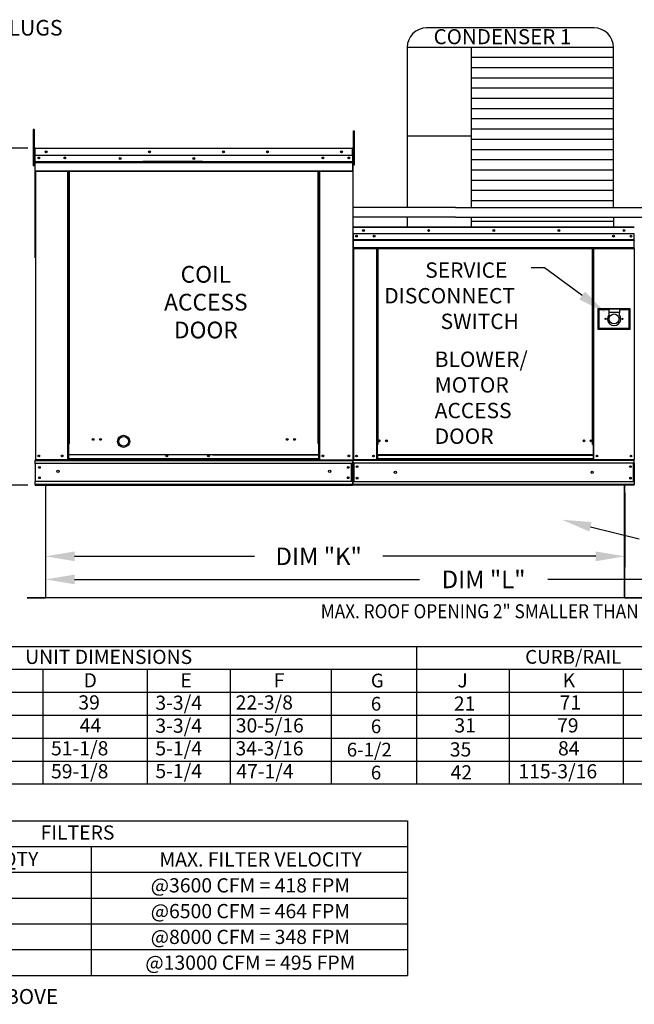
# Model space of a CAD drawing. Extents: x -1 to 357, y -159 to 0.
# Drawn here: x 61 to 125, y -159 to -58 of the extents above; entities that cross this region are included whole.
import ezdxf
from ezdxf.enums import TextEntityAlignment as Align

# ---------------------------------------------------------------- set-up
doc = ezdxf.new("R2010")
doc.units = 0
doc.header["$LTSCALE"] = 4
doc.header["$MEASUREMENT"] = 0
doc.layers.get('0').update_dxf_attribs({"linetype": 'CONTINUOUS'})
doc.layers.get('Defpoints').update_dxf_attribs({"linetype": 'CONTINUOUS'})
doc.styles.get("Standard").update_dxf_attribs({"font": 'TXT.shx'})
doc.dimstyles.new('MOD', dxfattribs={"dimscale": 1.5, "dimtxt": 1.2, "dimasz": 2, "dimexe": 0.75, "dimexo": 0.5, "dimgap": 1, "dimtad": 0, "dimtih": 1, "dimtoh": 1, "dimzin": 0, "dimdsep": 46, "dimtxsty": 'Standard', "dimcen": 0.09, "dimadec": 0, "dimazin": 0, "dimtfac": 1, "dimtofl": 0, "dimtmove": 0, "dimatfit": 3, "dimfxl": 1, "dimtolj": 1, "dimtzin": 0, "dimarcsym": 0})

# ---------------------------------------------------------------- blocks, each defined once
blk = doc.blocks.new('*D10')
at = {"color": 0, "lineweight": -2, "transparency": 16777216}
for p, q in [((64.07, -106.12), (64.07, -113.78)), ((123.6, -106.12), (123.6, -113.78)), ((67.07, -112.65), (85.54, -112.65)), ((120.6, -112.65), (98.74, -112.65))]:
    blk.add_line(p, q, dxfattribs=at)
at = {"color": 0, "transparency": 16777216}
for points in [[(67.07, -112.15), (67.07, -113.15), (64.07, -112.65)], [(120.6, -112.15), (120.6, -113.15), (123.6, -112.65)]]:
    blk.add_solid(points, dxfattribs=at)
at = {"layer": 'Defpoints', "color": 0, "transparency": 16777216}
for p in [(64.07, -105.37), (123.6, -105.37), (123.6, -112.65)]:
    blk.add_point(p, dxfattribs=at)
at = {"color": 0, "transparency": 16777216, "insert": (92.14, -112.65), "char_height": 1.8, "attachment_point": 5}
blk.add_mtext('\\A1;DIM "K"', dxfattribs=at)
blk = doc.blocks.new('*D9')
at = {"color": 0, "lineweight": -2, "transparency": 16777216}
for p, q in [((64.07, -106.12), (64.07, -116.14)), ((154.1, -106.11), (154.1, -116.14)), ((67.07, -115.02), (102.48, -115.02)), ((151.1, -115.02), (115.68, -115.02))]:
    blk.add_line(p, q, dxfattribs=at)
at = {"color": 0, "transparency": 16777216}
for points in [[(67.07, -114.52), (67.07, -115.52), (64.07, -115.02)], [(151.1, -114.52), (151.1, -115.52), (154.1, -115.02)]]:
    blk.add_solid(points, dxfattribs=at)
at = {"layer": 'Defpoints', "color": 0, "transparency": 16777216}
for p in [(64.07, -105.37), (154.1, -105.36), (154.1, -115.02)]:
    blk.add_point(p, dxfattribs=at)
at = {"color": 0, "transparency": 16777216, "insert": (109.08, -115.02), "char_height": 1.8, "attachment_point": 5}
blk.add_mtext('\\A1;DIM "L"', dxfattribs=at)
blk = doc.blocks.new('*D5')
at = {"color": 0, "lineweight": -2, "transparency": 16777216}
for p, q in [((62.27, -70.75), (57.14, -70.75)), ((58.26, -73.75), (58.26, -83.98)), ((58.26, -102.36), (58.26, -91.78)), ((62.27, -105.36), (57.14, -105.36))]:
    blk.add_line(p, q, dxfattribs=at)
at = {"color": 0, "transparency": 16777216}
for points in [[(57.76, -73.75), (58.76, -73.75), (58.26, -70.75)], [(57.76, -102.36), (58.76, -102.36), (58.26, -105.36)]]:
    blk.add_solid(points, dxfattribs=at)
at = {"layer": 'Defpoints', "color": 0, "transparency": 16777216}
for p in [(58.26, -70.75), (63.02, -70.75), (63.02, -105.36)]:
    blk.add_point(p, dxfattribs=at)
at = {"color": 0, "transparency": 16777216, "insert": (58.26, -87.88), "char_height": 1.8, "attachment_point": 5}
blk.add_mtext('\\A1;DIM\\P"C"', dxfattribs=at)

msp = doc.modelspace()

# ---------------------------------------------------------------- linework, layer by layer
for p, q in [((120.421, -58.406), (103.231, -58.406)), ((122.421, -60.406), (101.231, -60.406)), ((101.231, -60.406), (101.231, -76.842)), ((107.814, -60.406), (107.814, -76.843)), ((122.421, -76.845), (122.421, -60.406)), ((122.421, -61.456), (107.814, -61.456)), ((122.421, -62.507), (107.814, -62.507)), ((122.421, -63.558), (107.814, -63.558)), ((122.421, -64.608), (107.814, -64.608)), ((122.421, -65.659), (107.814, -65.659)), ((122.421, -66.71), (107.814, -66.71)), ((122.421, -67.76), (107.814, -67.76)), ((107.814, -69.51), (101.231, -69.51)), ((122.421, -68.811), (107.814, -68.811)), ((122.421, -69.861), (107.814, -69.861)), ((95.636, -70.803), (95.636, -102.743)), ((95.664, -70.799), (95.664, -74.625)), ((122.421, -70.912), (107.814, -70.912)), ((122.421, -71.963), (107.814, -71.963)), ((122.421, -73.013), (107.814, -73.013)), ((95.664, -74.625), (95.636, -74.653)), ((122.421, -74.064), (107.814, -74.064)), ((122.421, -75.114), (107.814, -75.114)), ((122.421, -76.165), (107.814, -76.165)), ((106.193, -76.842), (95.636, -76.842)), ((106.193, -76.842), (136.616, -76.848)), ((106.193, -77.847), (95.636, -77.846)), ((101.231, -77.847), (101.231, -78.843)), ((106.193, -77.847), (136.615, -77.852)), ((107.814, -77.843), (107.814, -78.843)), ((122.421, -78.266), (107.814, -78.266)), ((122.421, -77.844), (122.421, -78.843)), ((115.331, -83.048), (113.958, -83.048)), ((120.055, -109.615), (125.064, -110.851)), ((123.566, -116.914), (64.101, -116.915)), ((4.028, -121.896), (180.709, -121.896)), ((102.202, -121.896), (102.202, -136.021)), ((4.028, -124.25), (180.709, -124.25)), ((63.818, -124.25), (63.818, -136.021)), ((74.511, -124.25), (74.511, -136.021)), ((83.036, -124.25), (83.036, -136.021)), ((93.44, -136.021), (93.44, -124.25)), ((111.715, -124.25), (111.715, -136.021)), ((123.425, -124.25), (123.425, -136.021)), ((4.028, -126.605), (180.709, -126.605)), ((4.028, -128.959), (180.709, -128.959)), ((4.028, -131.313), (180.709, -131.313)), ((4.028, -133.667), (180.709, -133.667)), ((4.028, -136.021), (180.709, -136.021)), ((4.028, -139.795), (97.102, -139.795)), ((97.102, -139.795), (101.251, -139.795)), ((101.251, -139.795), (101.251, -155.666)), ((4.028, -142.44), (97.102, -142.44)), ((68.761, -142.44), (68.761, -155.666)), ((97.102, -142.44), (101.251, -142.44)), ((4.028, -145.085), (97.102, -145.085)), ((97.102, -145.085), (101.251, -145.085)), ((4.028, -147.73), (97.102, -147.73)), ((97.102, -147.73), (101.251, -147.73)), ((4.028, -150.375), (97.102, -150.375)), ((97.102, -150.375), (101.251, -150.375)), ((4.028, -153.021), (97.102, -153.021)), ((97.102, -153.021), (101.251, -153.021)), ((4.028, -155.666), (101.251, -155.666))]:
    msp.add_line(p, q)
at = {"color": 7, "linetype": 'Continuous'}
for p, q in [((62.823, -68.854), (62.823, -69.265)), ((62.91, -68.854), (62.823, -68.854)), ((62.823, -69.265), (62.823, -72.557)), ((62.91, -69.265), (62.823, -69.265)), ((62.91, -68.854), (62.91, -69.265)), ((62.91, -69.265), (62.91, -72.557)), ((95.714, -68.96), (95.819, -68.96)), ((95.714, -69.348), (95.714, -68.96)), ((95.714, -72.452), (95.714, -69.348)), ((95.714, -69.348), (95.819, -69.348)), ((95.819, -69.348), (95.819, -68.96)), ((95.819, -72.452), (95.819, -69.348)), ((63.016, -70.775), (63.016, -70.747)), ((63.017, -70.747), (63.016, -70.747)), ((63.017, -70.747), (95.611, -70.747)), ((63.017, -70.753), (63.017, -70.747)), ((95.611, -70.753), (95.611, -70.747)), ((95.612, -70.747), (95.611, -70.747)), ((95.612, -70.775), (95.612, -70.747)), ((62.992, -71.631), (62.91, -71.631)), ((62.992, -70.799), (62.964, -70.799)), ((62.992, -70.799), (62.992, -82.011)), ((63.017, -70.803), (62.992, -70.803)), ((63.017, -70.775), (63.016, -70.775)), ((63.017, -70.753), (63.017, -70.799)), ((95.611, -70.799), (63.017, -70.799)), ((63.017, -71.523), (63.017, -70.799)), ((95.611, -71.523), (63.017, -71.523)), ((63.02, -72.129), (63.02, -71.523)), ((95.608, -71.523), (95.608, -72.129)), ((95.611, -70.799), (95.611, -70.753)), ((95.612, -70.775), (95.611, -70.775)), ((95.611, -71.523), (95.611, -70.799)), ((95.636, -70.803), (95.611, -70.803)), ((95.636, -70.799), (95.664, -70.799)), ((95.636, -70.799), (95.664, -70.799)), ((95.714, -71.579), (95.636, -71.579)), ((62.91, -72.557), (62.823, -72.557)), ((62.91, -72.454), (62.992, -72.454)), ((63.02, -72.129), (95.608, -72.129)), ((63.02, -72.153), (63.02, -72.129)), ((63.02, -72.153), (95.608, -72.153)), ((63.02, -72.189), (63.02, -72.153)), ((95.608, -72.189), (63.02, -72.189)), ((63.02, -72.241), (63.02, -72.189)), ((63.02, -72.241), (95.608, -72.241)), ((63.02, -73.065), (63.02, -72.241)), ((80.211, -72.12), (74.089, -72.12)), ((80.211, -72.202), (74.089, -72.202)), ((95.608, -72.129), (95.608, -72.153)), ((95.608, -72.153), (95.608, -72.189)), ((95.608, -72.189), (95.608, -72.241)), ((95.608, -72.241), (95.608, -73.065)), ((95.636, -72.355), (95.714, -72.355)), ((95.714, -72.452), (95.819, -72.452)), ((63.02, -73.065), (95.608, -73.065)), ((63.02, -73.065), (63.02, -73.117)), ((63.02, -73.117), (95.608, -73.117)), ((63.044, -73.117), (63.044, -102.736)), ((66.383, -101.068), (66.383, -73.117)), ((66.435, -101.068), (66.435, -73.117)), ((66.459, -101.068), (66.459, -73.117)), ((66.484, -101.068), (66.484, -73.117)), ((66.536, -101.068), (66.536, -73.117)), ((92.093, -101.068), (92.093, -73.117)), ((92.145, -101.068), (92.145, -73.117)), ((92.169, -101.068), (92.169, -73.117)), ((92.193, -101.068), (92.193, -73.117)), ((92.245, -101.068), (92.245, -73.117)), ((95.608, -73.117), (95.608, -73.065)), ((95.662, -78.891), (95.636, -78.891)), ((95.636, -78.891), (95.636, -79.564)), ((95.662, -79.564), (95.636, -79.564)), ((95.662, -78.891), (95.662, -79.564)), ((95.685, -78.895), (95.662, -78.895)), ((95.662, -79.564), (95.662, -102.714)), ((95.685, -78.843), (124.563, -78.843)), ((95.685, -78.848), (95.685, -78.843)), ((95.685, -78.869), (95.685, -78.843)), ((95.685, -78.843), (95.685, -78.843)), ((95.685, -78.848), (95.685, -78.891)), ((95.685, -78.869), (95.685, -78.869)), ((124.563, -78.891), (95.685, -78.891)), ((95.685, -79.564), (95.685, -78.891)), ((124.563, -79.564), (95.685, -79.564)), ((95.688, -79.564), (95.688, -80.128)), ((124.225, -79.741), (124.225, -79.834)), ((124.56, -80.128), (124.56, -79.564)), ((95.688, -80.128), (124.56, -80.128)), ((95.688, -80.128), (95.688, -80.15)), ((124.56, -80.15), (95.688, -80.15)), ((95.688, -80.184), (95.688, -80.15)), ((95.688, -80.184), (124.56, -80.184)), ((95.688, -80.232), (95.688, -80.184)), ((124.56, -80.232), (95.688, -80.232)), ((95.688, -80.232), (95.688, -80.999)), ((124.56, -80.15), (124.56, -80.128)), ((124.56, -80.184), (124.56, -80.15)), ((124.56, -80.184), (124.56, -80.232)), ((124.56, -80.999), (124.56, -80.232)), ((124.56, -80.999), (95.688, -80.999)), ((95.688, -80.999), (95.688, -81.048)), ((95.688, -81.048), (124.56, -81.048)), ((95.71, -81.048), (95.71, -102.714)), ((98.074, -81.048), (98.074, -101.187)), ((98.123, -81.048), (98.123, -101.187)), ((98.145, -81.048), (98.145, -101.187)), ((98.168, -81.048), (98.168, -101.187)), ((98.216, -81.048), (98.216, -101.187)), ((120.277, -101.187), (120.277, -81.048)), ((120.325, -101.187), (120.325, -81.048)), ((120.348, -101.187), (120.348, -81.048)), ((120.37, -101.187), (120.37, -81.048)), ((120.418, -101.187), (120.418, -81.048)), ((124.538, -81.048), (124.538, -102.714)), ((124.56, -81.048), (124.56, -80.999)), ((124.145, -87.231), (120.825, -87.231)), ((120.825, -87.231), (120.825, -89.324)), ((120.861, -87.267), (120.933, -87.339)), ((120.861, -87.267), (121.944, -87.267)), ((120.861, -89.288), (120.861, -87.267)), ((121.944, -87.339), (120.933, -87.339)), ((120.933, -87.339), (120.933, -89.216)), ((121.944, -87.267), (121.944, -87.628)), ((123.026, -87.267), (121.944, -87.267)), ((121.944, -87.628), (121.944, -87.857)), ((123.026, -87.628), (121.944, -87.628)), ((123.026, -87.267), (124.109, -87.267)), ((123.026, -87.267), (123.026, -87.628)), ((124.037, -87.339), (123.026, -87.339)), ((123.026, -87.857), (123.026, -87.628)), ((124.109, -87.267), (124.037, -87.339)), ((124.037, -89.216), (124.037, -87.339)), ((124.109, -87.267), (124.109, -89.288)), ((124.145, -89.324), (124.145, -87.231)), ((120.825, -89.324), (124.145, -89.324)), ((120.933, -89.216), (120.861, -89.288)), ((124.109, -89.288), (120.861, -89.288)), ((120.933, -89.216), (124.037, -89.216)), ((124.037, -89.216), (124.109, -89.288)), ((66.383, -102.736), (66.383, -101.068)), ((66.435, -101.068), (66.383, -101.068)), ((66.484, -101.068), (66.435, -101.068)), ((66.484, -102.736), (66.484, -101.068)), ((66.484, -101.068), (66.536, -101.068)), ((92.145, -101.068), (92.093, -101.068)), ((92.145, -102.227), (92.145, -101.068)), ((92.145, -101.068), (92.193, -101.068)), ((92.193, -101.068), (92.245, -101.068)), ((92.245, -102.736), (92.245, -101.068)), ((66.484, -101.095), (66.383, -101.095)), ((66.383, -101.147), (66.484, -101.147)), ((92.145, -101.095), (92.245, -101.095)), ((92.245, -101.147), (92.145, -101.147)), ((98.074, -101.187), (98.074, -102.714)), ((98.123, -101.187), (98.074, -101.187)), ((98.168, -101.236), (98.074, -101.236)), ((98.168, -101.187), (98.123, -101.187)), ((98.168, -102.241), (98.168, -101.187)), ((98.216, -101.187), (98.168, -101.187)), ((120.277, -101.187), (120.325, -101.187)), ((120.325, -101.187), (120.325, -102.241)), ((120.37, -101.187), (120.325, -101.187)), ((120.418, -101.236), (120.325, -101.236)), ((120.418, -101.187), (120.37, -101.187)), ((120.418, -102.714), (120.418, -101.187)), ((62.992, -102.736), (63.044, -102.736)), ((63.02, -102.736), (63.02, -102.819)), ((63.02, -102.819), (95.608, -102.819)), ((63.02, -103.124), (63.02, -102.819)), ((81.165, -102.736), (63.044, -102.736)), ((92.145, -102.227), (66.484, -102.227)), ((92.145, -102.651), (66.484, -102.651)), ((66.484, -102.736), (92.145, -102.736)), ((81.266, -102.243), (92.145, -102.243)), ((92.145, -102.243), (92.145, -102.227)), ((92.145, -102.651), (92.145, -102.243)), ((92.145, -102.651), (92.145, -102.736)), ((92.245, -102.685), (92.145, -102.685)), ((92.245, -102.736), (92.145, -102.736)), ((92.245, -102.736), (95.584, -102.736)), ((95.58, -102.736), (95.632, -102.736)), ((95.584, -102.736), (95.636, -102.736)), ((95.584, -102.743), (95.632, -102.743)), ((95.588, -102.743), (95.636, -102.743)), ((95.608, -102.819), (95.608, -104.976)), ((95.662, -102.714), (95.71, -102.714)), ((95.688, -102.714), (95.688, -102.791)), ((95.688, -102.791), (124.56, -102.791)), ((95.688, -103.075), (95.688, -102.791)), ((124.56, -103.075), (95.688, -103.075)), ((95.688, -103.075), (95.688, -105.001)), ((95.71, -102.714), (98.074, -102.714)), ((95.742, -103.075), (95.742, -105.001)), ((95.765, -103.075), (95.765, -105.001)), ((98.168, -102.666), (98.074, -102.666)), ((98.168, -102.714), (98.074, -102.714)), ((120.325, -102.241), (98.168, -102.241)), ((98.168, -102.241), (98.168, -102.255)), ((98.168, -102.255), (120.325, -102.255)), ((98.168, -102.255), (98.168, -102.635)), ((120.325, -102.635), (98.168, -102.635)), ((98.168, -102.714), (98.168, -102.635)), ((98.168, -102.714), (120.325, -102.714)), ((120.325, -102.255), (120.325, -102.241)), ((120.325, -102.255), (120.325, -102.635)), ((120.325, -102.635), (120.325, -102.714)), ((120.418, -102.666), (120.325, -102.666)), ((120.418, -102.714), (120.325, -102.714)), ((120.418, -102.714), (124.538, -102.714)), ((124.484, -105.001), (124.484, -103.075)), ((124.506, -103.075), (124.506, -105.001)), ((124.538, -102.714), (124.586, -102.714)), ((124.56, -102.791), (124.56, -102.714)), ((124.56, -103.075), (124.56, -102.791)), ((124.56, -103.075), (124.56, -105.001)), ((63.02, -103.1), (63.02, -105.007)), ((95.608, -103.124), (63.02, -103.124)), ((63.02, -103.124), (63.02, -104.976)), ((95.526, -104.976), (95.526, -103.124)), ((95.55, -103.124), (95.55, -104.976)), ((95.608, -104.976), (63.02, -104.976)), ((63.02, -105.282), (63.02, -104.976)), ((95.608, -104.976), (95.608, -105.282)), ((124.56, -105.001), (95.688, -105.001)), ((95.688, -105.285), (95.688, -105.001)), ((124.56, -105.001), (124.56, -105.285)), ((95.608, -105.282), (63.02, -105.282)), ((63.02, -105.282), (63.02, -105.364)), ((95.608, -105.364), (63.02, -105.364)), ((64.067, -105.365), (64.067, -116.858)), ((64.101, -116.859), (64.101, -105.365)), ((95.608, -105.364), (95.608, -105.282)), ((124.56, -105.285), (95.688, -105.285)), ((95.688, -105.285), (95.688, -105.362)), ((124.56, -105.362), (95.688, -105.362)), ((123.566, -116.859), (123.566, -105.365)), ((123.6, -116.858), (123.6, -105.365)), ((124.56, -105.362), (124.56, -105.285)), ((62.181, -116.881), (64.045, -116.881)), ((62.181, -116.915), (64.045, -116.915)), ((64.045, -116.881), (64.045, -116.915)), ((64.101, -116.859), (64.067, -116.859)), ((64.067, -116.859), (64.067, -116.859)), ((64.071, -116.859), (64.067, -116.859)), ((64.071, -116.859), (64.101, -116.859)), ((64.101, -116.881), (64.101, -116.859)), ((64.101, -116.881), (64.101, -116.915)), ((123.566, -116.858), (123.595, -116.858)), ((123.566, -116.859), (123.566, -116.88)), ((123.566, -116.859), (123.6, -116.859)), ((123.566, -116.88), (123.566, -116.914)), ((123.595, -116.858), (123.6, -116.858)), ((123.6, -116.858), (123.6, -116.859)), ((123.622, -116.88), (123.622, -116.914)), ((123.622, -116.88), (125.486, -116.88)), ((123.622, -116.914), (125.486, -116.914))]:
    msp.add_line(p, q, dxfattribs=at)
at = {"color": 7}
msp.add_line((119.207, -85.876), (115.331, -83.048), dxfattribs=at)
msp.add_lwpolyline([(101.231, -74.59), (101.231, -75.193)])
at = {"color": 7, "linetype": 'Continuous'}
for centre, radius in [((63.38, -71.763), 0.097), ((63.38, -71.763), 0.0504), ((64.156, -71.135), 0.097), ((64.156, -71.135), 0.0504), ((66.047, -71.763), 0.097), ((66.047, -71.763), 0.0504), ((71.735, -71.822), 0.097), ((74.768, -71.135), 0.097), ((74.768, -71.135), 0.0504), ((79.314, -71.822), 0.097), ((82.347, -71.135), 0.097), ((82.347, -71.135), 0.0504), ((86.893, -71.135), 0.097), ((86.893, -71.135), 0.0504), ((92.581, -71.763), 0.097), ((92.581, -71.763), 0.0504), ((94.472, -71.135), 0.097), ((94.472, -71.135), 0.0504), ((95.248, -71.763), 0.097), ((95.248, -71.763), 0.0504), ((71.735, -71.822), 0.0504), ((79.314, -71.822), 0.0504), ((96.023, -79.788), 0.0902), ((96.023, -79.788), 0.0469), ((96.745, -79.204), 0.0902), ((96.745, -79.204), 0.0469), ((97.828, -79.788), 0.0902), ((97.828, -79.788), 0.0469), ((103.434, -79.204), 0.0902), ((103.434, -79.204), 0.0469), ((110.124, -79.204), 0.0902), ((110.124, -79.204), 0.0469), ((116.814, -79.204), 0.0902), ((116.814, -79.204), 0.0469), ((122.421, -79.788), 0.0902), ((122.421, -79.788), 0.0469), ((123.503, -79.204), 0.0902), ((123.503, -79.204), 0.0469), ((124.225, -79.788), 0.0902), ((124.225, -79.788), 0.0469), ((122.485, -88.278), 0.505), ((121.619, -88.278), 0.0595), ((123.351, -88.278), 0.0595), ((68.957, -100.645), 0.097), ((68.957, -100.645), 0.0504), ((69.733, -100.645), 0.097), ((69.733, -100.645), 0.0504), ((88.896, -100.645), 0.097), ((88.896, -100.645), 0.0504), ((89.671, -100.645), 0.097), ((89.671, -100.645), 0.0504), ((98.374, -100.795), 0.0902), ((98.374, -100.795), 0.0469), ((99.096, -100.795), 0.0902), ((99.096, -100.795), 0.0469), ((119.397, -100.795), 0.0902), ((119.397, -100.795), 0.0469), ((120.119, -100.795), 0.0902), ((120.119, -100.795), 0.0469), ((63.38, -102.349), 0.097), ((63.38, -102.349), 0.0504), ((65.78, -102.349), 0.097), ((65.78, -102.349), 0.0504), ((76.539, -102.349), 0.097), ((76.539, -102.349), 0.0504), ((80.829, -102.349), 0.097), ((80.829, -102.349), 0.0504), ((92.581, -102.349), 0.097), ((92.581, -102.349), 0.0504), ((95.248, -102.349), 0.097), ((95.248, -102.349), 0.0504), ((96.023, -102.353), 0.0902), ((96.023, -102.353), 0.0469), ((97.762, -102.353), 0.0902), ((97.762, -102.353), 0.0469), ((120.731, -102.353), 0.0902), ((120.731, -102.353), 0.0469), ((124.225, -102.353), 0.0902), ((124.225, -102.353), 0.0469), ((63.447, -103.521), 0.097), ((63.447, -103.521), 0.0504), ((65.348, -103.941), 0.121), ((93.281, -103.941), 0.121), ((95.181, -103.521), 0.097), ((95.181, -103.521), 0.0504), ((96.085, -103.444), 0.0902), ((96.085, -103.444), 0.0469), ((100.019, -104.038), 0.113), ((120.229, -104.038), 0.113), ((124.163, -103.444), 0.0902), ((124.163, -103.444), 0.0469), ((63.447, -104.58), 0.097), ((63.447, -104.58), 0.0504), ((95.181, -104.58), 0.097), ((95.181, -104.58), 0.0504), ((96.085, -104.631), 0.0902), ((96.085, -104.631), 0.0469), ((124.163, -104.631), 0.0902), ((124.163, -104.631), 0.0469)]:
    msp.add_circle(centre, radius, dxfattribs=at)
for radius in [0.625, 0.5]:
    msp.add_circle((72.102, -100.848), radius)
for centre, start, end in [((103.231, -60.406), 90, 180), ((120.421, -60.406), 0, 90)]:
    msp.add_arc(centre, 2, start, end)
for centre, radius, start, end in [((63.016, -70.799), 0.052, 90, 180), ((95.612, -70.799), 0.052, 0, 90), ((63.016, -70.799), 0.0241, 90, 180), ((95.612, -70.799), 0.0241, 0, 90), ((95.685, -78.891), 0.0484, 90, 180), ((95.685, -78.891), 0.0224, 90, 180), ((122.485, -88.278), 0.686, 142.13635, 37.86365), ((64.045, -116.859), 0.0219, 270, 0), ((64.045, -116.859), 0.0559, 270, 0), ((123.622, -116.859), 0.0559, 180, 270), ((123.622, -116.859), 0.0219, 180, 270)]:
    msp.add_arc(centre, radius, start, end, dxfattribs=at)
at = {"color": 7}
msp.add_solid([(118.913, -86.28), (119.502, -85.472), (121.631, -87.643)], dxfattribs=at)
msp.add_solid([(119.935, -110.1), (120.174, -109.13), (117.142, -108.896)])

# ---------------------------------------------------------------- texts
at = {"linetype": 'Continuous'}
for s, p in [('CONDENSER 1', (103.943, -60.085)), ('*ADD CONDENSING UNIT WEIGHT TO WEIGHT IN TABLE ABOVE', (4.038, -158.608))]:
    msp.add_text(s, height=1.54688, dxfattribs=at).set_placement(p)
at = {"color": 7, "linetype": 'Continuous'}
for s, height, p in [('SERVICE ', 1.5789, (103.088, -84.058)), ('DISCONNECT ', 1.57894, (98.877, -86.689)), ('SWITCH', 1.5789, (104.667, -89.321)), ('BLOWER/', 1.5789, (104.058, -93.212)), ('MOTOR', 1.5789, (104.058, -95.843)), ('ACCESS', 1.5789, (104.058, -98.475)), ('DOOR', 1.5789, (104.058, -101.107))]:
    msp.add_text(s, height=height, dxfattribs=at).set_placement(p)
at = {"color": 7, "linetype": 'Continuous', "width": 0.9}
msp.add_text('MAX. ROOF OPENING 2" SMALLER THAN CURB OUTSIDE DIMENSION', height=1.44, dxfattribs=at).set_placement((92.351, -119.009))
for s, height, p in [('UNIT DIMENSIONS', 1.46, (70.564, -122.97)), ('CURB/RAIL', 1.4125, (118.288, -122.97)), ('FILTERS', 1.46, (67.365, -141.001)), ('FILTER SIZE & QTY', 1.46, (54.865, -143.72)), ('MAX. FILTER VELOCITY', 1.46, (86.176, -143.763)), ('@3600 CFM = 418 FPM', 1.46, (85.122, -146.423)), ('@6500 CFM = 464 FPM', 1.46, (85.122, -149.068)), ('@8000 CFM = 348 FPM', 1.46, (85.122, -151.713)), ('@13000 CFM = 495 FPM', 1.46, (85.122, -154.358))]:
    msp.add_text(s, height=height).set_placement(p, align=Align.MIDDLE_CENTER)
for s, height, p in [('D', 1.46, (67.986, -126.106)), ('E', 1.46, (77.933, -126.106)), ('F', 1.457, (87.524, -126.106)), ('G', 1.41, (97.497, -126.106)), ('J', 1.457, (106.394, -126.106)), ('K', 1.457, (117.205, -126.106)), ('39', 1.46, (67.45, -128.378)), ('3-3/4', 1.46, (75.366, -128.411)), ('22-3/8', 1.4567, (83.613, -128.378)), ('6', 1.41, (97.497, -128.49)), ('21', 1.4567, (106.028, -128.49)), ('71', 1.4567, (116.889, -128.378)), ('44', 1.46, (67.583, -130.732)), ('3-3/4', 1.46, (75.366, -130.765)), ('30-5/16', 1.4567, (83.625, -130.732)), ('6', 1.41, (97.497, -130.802)), ('31', 1.4567, (106.084, -130.732)), ('79', 1.4567, (116.628, -130.732)), ('51-1/8', 1.46, (64.644, -133.087)), ('5-1/4', 1.46, (75.366, -133.087)), ('34-3/16', 1.4567, (83.595, -133.087)), ('6-1/2', 1.41, (95.024, -133.198)), ('35', 1.4567, (105.61, -133.198)), ('84', 1.4567, (116.726, -133.087)), ('59-1/8', 1.46, (64.644, -135.441)), ('5-1/4', 1.46, (75.366, -135.421)), ('47-1/4', 1.4567, (83.676, -135.441)), ('6', 1.41, (97.497, -135.552)), ('42', 1.4567, (105.691, -135.552)), ('115-3/16', 1.4567, (112.659, -135.441))]:
    msp.add_text(s, height=height).set_placement(p)
for s, insert, char_height, attachment_point in [('\\A1;LIFTING LUGS', (51.718, -57.595), 1.6, 1), ('COIL\\PACCESS\\PDOOR', (80.548, -82.846), 1.7152, 2)]:
    msp.add_mtext(s, dxfattribs=dict(insert=insert, char_height=char_height, attachment_point=attachment_point))

# ---------------------------------------------------------------- dimensions: what is measured, and where the dimension line sits
dim = msp.add_linear_dim(base=(58.26, -70.747), p1=(63.02, -105.364), p2=(63.017, -70.747), angle=90, text='DIM\\P"C"', dimstyle='MOD', override={"dimpost": '"'})
dim.commit()
dim.dimension.update_dxf_attribs({"geometry": '*D5', "text_midpoint": (58.26, -87.88), "dimtype": 160})
dim = msp.add_linear_dim(base=(154.097, -115.015), p1=(64.067, -105.365), p2=(154.097, -105.364), text='DIM "L"', dimstyle='MOD', override={"dimpost": '"'})
dim.commit()
dim.dimension.update_dxf_attribs({"geometry": '*D9', "text_midpoint": (109.082, -115.015)})
dim = msp.add_linear_dim(base=(123.6, -112.654), p1=(64.067, -105.365), p2=(123.6, -105.365), text='DIM "K"', dimstyle='MOD', override={"dimpost": '"'})
dim.commit()
dim.dimension.update_dxf_attribs({"geometry": '*D10', "text_midpoint": (92.141, -112.654), "dimtype": 160})

doc.saveas('drawing.dxf')
